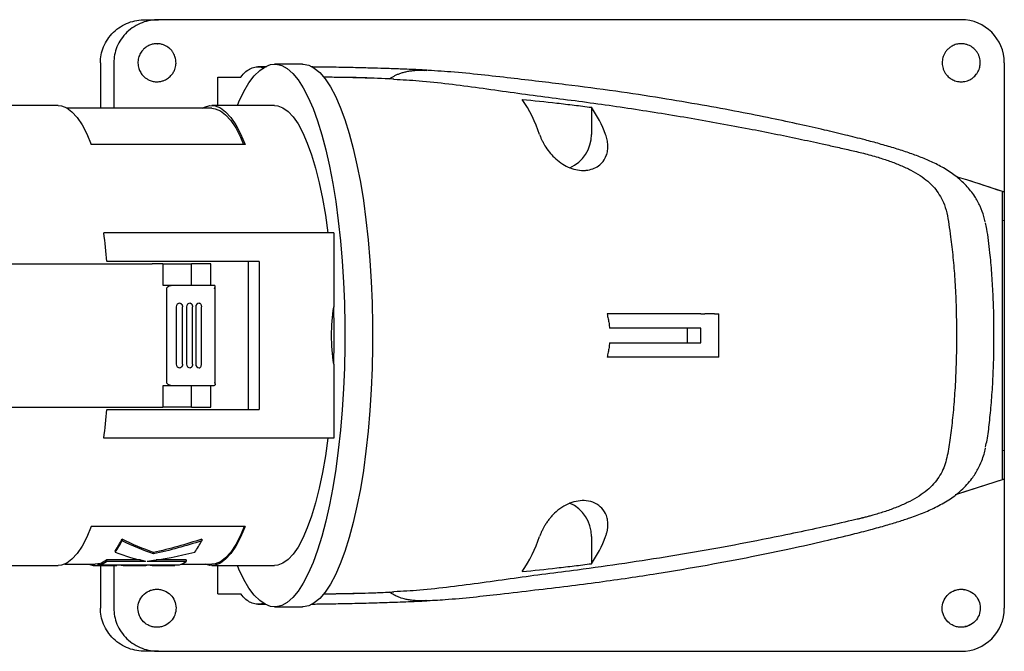
# Model space of a CAD drawing. Units: millimetres. Extents: x 18 to 417, y -17 to 321.
# Drawn here: x 155 to 292, y -17 to 71 of the extents above; entities that cross this region are included whole.
import ezdxf

# ---------------------------------------------------------------- set-up
doc = ezdxf.new("R2010")
doc.units = ezdxf.units.MM
doc.linetypes.add('SLD-Сплошная', pattern=[0])

msp = doc.modelspace()

# ---------------------------------------------------------------- linework, layer by layer
at = {"color": 7, "linetype": 'SLD-Сплошная', "lineweight": 25}
for p, q in [((172.74, 71.16), (174.62, 71.16)), ((286.41, 71.16), (174.62, 71.16)), ((174.43, 67.81), (174.46, 67.8)), ((166.53, 65.16), (166.53, 58.81)), ((168.41, 65.16), (168.41, 58.81)), ((189.69, 64.61), (188.45, 64.61)), ((194.66, 64.96), (190.79, 64.96)), ((292.41, 65.16), (292.41, 47.16)), ((182.88, 63.16), (186.08, 63.16)), ((182.88, 59.21), (182.88, 63.16)), ((211.01, 64.13), (211.73, 64.09)), ((211.01, 64.13), (211.97, 64.09)), ((160.65, 59.21), (146.26, 59.21)), ((190.79, 59.21), (182.05, 59.21)), ((182.05, 58.81), (161.95, 58.81)), ((234.91, 58.95), (234.91, 55.16)), ((186.67, 53.78), (165.26, 53.78)), ((287.13, 48.88), (292.41, 47.16)), ((292.41, 47.16), (292.41, 43.17)), ((292.41, 43.17), (292.12, 43.15)), ((292.41, 43.17), (292.41, 11.15)), ((171.17, 41.46), (167.02, 41.46)), ((179.26, 41.46), (171.17, 41.46)), ((199.02, 41.46), (179.26, 41.46)), ((199.02, 41.46), (199.02, 31.13)), ((149.12, 37.16), (173.72, 37.16)), ((171.17, 37.46), (167.45, 37.46)), ((179.26, 37.46), (171.17, 37.46)), ((175.24, 37.16), (173.72, 37.16)), ((175.24, 37.16), (175.24, 34.16)), ((175.24, 37.16), (179.21, 37.16)), ((179.21, 34.16), (179.21, 37.16)), ((181.91, 37.16), (179.21, 37.16)), ((188.64, 37.46), (179.26, 37.46)), ((181.91, 34.16), (181.91, 37.16)), ((187.13, 37.46), (187.13, 16.86)), ((188.64, 37.46), (188.64, 16.86)), ((175.24, 34.16), (176.55, 34.16)), ((175.77, 20.66), (175.77, 33.66)), ((176.55, 34.16), (181.67, 34.16)), ((181.67, 34.16), (182.35, 34.16)), ((182.52, 20.36), (182.52, 33.96)), ((177.09, 31.16), (177.09, 23.16)), ((177.96, 23.16), (177.96, 31.16)), ((178.52, 31.16), (178.52, 23.16)), ((179.36, 23.16), (179.36, 31.16)), ((179.8, 31.16), (179.8, 23.16)), ((180.6, 23.16), (180.6, 31.16)), ((250.15, 30.16), (237.09, 30.16)), ((250.15, 30.16), (250.68, 30.16)), ((252.05, 30.16), (250.68, 30.16)), ((252.05, 30.16), (252.64, 30.16)), ((252.64, 24.16), (252.64, 30.16)), ((250.15, 28.16), (237.44, 28.16)), ((250.15, 26.16), (250.15, 28.16)), ((237.44, 26.16), (250.15, 26.16)), ((250.15, 24.16), (237.09, 24.16)), ((250.68, 24.16), (250.15, 24.16)), ((252.05, 24.16), (250.68, 24.16)), ((252.64, 24.16), (252.05, 24.16)), ((199.02, 23.19), (199.02, 12.86)), ((175.24, 20.16), (175.24, 17.16)), ((176.55, 20.16), (175.24, 20.16)), ((181.67, 20.16), (176.55, 20.16)), ((179.21, 17.16), (179.21, 20.16)), ((182.35, 20.16), (181.67, 20.16)), ((181.91, 17.16), (181.91, 20.16)), ((149.12, 17.16), (173.72, 17.16)), ((167.45, 16.86), (171.17, 16.86)), ((171.17, 16.86), (179.26, 16.86)), ((173.72, 17.16), (175.24, 17.16)), ((179.21, 17.16), (175.24, 17.16)), ((179.21, 17.16), (181.91, 17.16)), ((179.26, 16.86), (188.64, 16.86)), ((171.17, 12.86), (167.02, 12.86)), ((179.26, 12.86), (171.17, 12.86)), ((199.02, 12.86), (179.26, 12.86)), ((292.12, 11.17), (292.41, 11.15)), ((292.41, 11.15), (292.41, 7.16)), ((285.63, 4.99), (292.14, 7.1)), ((292.41, 7.16), (285.87, 5.05)), ((292.41, 7.16), (292.41, -10.84)), ((186.67, 0.54), (165.26, 0.54)), ((169.55, -1.21), (169.55, -1.44)), ((180.64, -1.21), (180.64, -1.44)), ((234.91, -0.84), (234.91, -4.63)), ((172.1, -4.1), (167.38, -4.1)), ((167.38, -4.1), (167.38, -4.31)), ((168.58, -2.83), (168.58, -3.04)), ((173.94, -3.07), (173.94, -3.28)), ((178.47, -4.1), (174.29, -4.1)), ((178.47, -4.1), (178.47, -4.31)), ((146.26, -4.89), (160.65, -4.89)), ((161.57, -4.69), (165.8, -4.69)), ((165.8, -4.89), (168.83, -4.89)), ((166.44, -4.66), (166.17, -4.66)), ((166.17, -4.66), (166.17, -4.86)), ((169.2, -4.86), (166.17, -4.86)), ((166.44, -4.59), (166.44, -4.79)), ((166.44, -4.79), (177.53, -4.79)), ((166.53, -4.89), (166.53, -10.84)), ((172.78, -4.31), (167.38, -4.31)), ((168.41, -4.89), (168.41, -10.84)), ((169.2, -4.79), (169.2, -4.86)), ((169.83, -4.89), (172.86, -4.89)), ((170.2, -4.79), (170.2, -4.86)), ((173.23, -4.86), (170.2, -4.86)), ((178.47, -4.31), (173.06, -4.31)), ((173.23, -4.79), (173.23, -4.86)), ((173.87, -4.89), (176.89, -4.89)), ((174.24, -4.79), (174.24, -4.86)), ((177.26, -4.86), (174.24, -4.86)), ((177.26, -4.79), (177.26, -4.86)), ((177.82, -4.69), (182.05, -4.69)), ((182.05, -4.89), (190.79, -4.89)), ((182.88, -8.84), (182.88, -4.89)), ((286.43, -8.19), (286.85, -8.26)), ((182.88, -8.84), (186.08, -8.84)), ((190.79, -10.64), (194.66, -10.64)), ((211.75, -9.76), (211.01, -9.81)), ((212, -9.77), (211.01, -9.81)), ((174.62, -16.84), (172.74, -16.84)), ((174.62, -16.84), (286.41, -16.84))]:
    msp.add_line(p, q, dxfattribs=at)
at = {"color": 7, "linetype": 'SLD-Сплошная', "lineweight": 25, "flags": 128}
for points in [[(185.61, 59.21), (185.83, 59.73), (186.51, 61.15), (187.22, 62.35), (187.96, 63.34), (188.71, 64.09), (189.47, 64.61), (190.24, 64.9), (191.02, 64.95), (191.79, 64.76), (192.56, 64.34), (193.32, 63.68), (194.06, 62.79), (194.78, 61.67), (195.48, 60.34), (196.14, 58.8), (196.78, 57.07), (197.37, 55.14), (197.92, 53.03), (198.43, 50.77), (198.89, 48.35), (199.3, 45.81), (199.66, 43.14), (199.96, 40.37), (200.2, 37.53), (200.38, 34.61), (200.51, 31.65), (200.57, 28.66), (200.57, 25.66), (200.51, 22.67), (200.38, 19.71), (200.2, 16.8), (199.96, 13.95), (199.66, 11.18), (199.3, 8.52), (198.89, 5.97), (198.43, 3.55), (197.92, 1.29), (197.37, -0.82), (196.78, -2.74), (196.14, -4.48), (195.48, -6.02), (194.78, -7.35), (194.06, -8.47), (193.32, -9.36), (192.56, -10.02), (191.79, -10.44), (191.02, -10.63), (190.24, -10.58), (189.47, -10.29), (188.71, -9.77), (187.96, -9.02), (187.22, -8.03), (186.51, -6.83), (185.83, -5.41), (185.61, -4.89)], [(194.66, 64.96), (194.76, 64.96), (195.54, 64.81), (196.31, 64.41), (197.08, 63.78), (197.83, 62.92), (198.56, 61.82), (199.26, 60.51), (199.94, 58.98), (200.58, 57.24), (201.18, 55.32), (201.75, 53.21), (202.26, 50.94), (202.73, 48.51), (203.15, 45.95), (203.51, 43.27), (203.81, 40.48), (204.06, 37.61), (204.24, 34.67), (204.37, 31.69), (204.43, 28.67), (204.43, 25.65), (204.37, 22.63), (204.24, 19.65), (204.06, 16.71), (203.81, 13.84), (203.51, 11.06), (203.15, 8.37), (202.73, 5.81), (202.26, 3.39), (201.75, 1.11), (201.18, -0.99), (200.58, -2.92), (199.94, -4.65), (199.26, -6.18), (198.56, -7.5), (197.83, -8.6), (197.08, -9.46), (196.31, -10.09), (195.54, -10.49), (194.76, -10.64), (194.66, -10.64)], [(160.65, 59.21), (161.11, 59.16), (161.84, 58.88), (162.57, 58.34), (163.28, 57.55), (163.97, 56.53), (164.63, 55.27), (165.26, 53.78)], [(180.74, 58.81), (181.03, 58.97), (181.77, 59.19), (182.51, 59.16), (183.24, 58.88), (183.97, 58.34), (184.68, 57.55), (185.37, 56.53), (186.03, 55.27), (186.67, 53.78)], [(190.79, 59.21), (191.22, 59.17), (191.95, 58.9), (192.66, 58.38), (193.37, 57.63), (194.05, 56.63), (194.71, 55.41), (195.34, 53.97), (195.93, 52.32), (196.48, 50.48), (196.99, 48.45), (197.45, 46.26), (197.86, 43.93), (198.22, 41.46)], [(182.05, 58.81), (182.51, 58.76), (183.25, 58.47), (183.97, 57.92), (184.68, 57.13), (185.37, 56.08), (186.04, 54.81), (186.48, 53.78)], [(180.3, 31.66), (180.36, 31.65), (180.41, 31.63), (180.47, 31.58), (180.51, 31.52), (180.55, 31.44), (180.58, 31.35), (180.59, 31.26), (180.6, 31.16)], [(180.3, 22.66), (180.36, 22.67), (180.41, 22.7), (180.47, 22.74), (180.51, 22.8), (180.55, 22.88), (180.58, 22.97), (180.59, 23.06), (180.6, 23.16)], [(198.22, 12.86), (197.86, 10.39), (197.45, 8.06), (196.99, 5.87), (196.48, 3.84), (195.93, 2), (195.34, 0.35), (194.71, -1.09), (194.05, -2.31), (193.37, -3.3), (192.66, -4.06), (191.95, -4.58), (191.22, -4.85), (190.79, -4.89)], [(165.26, 0.54), (164.63, -0.95), (163.97, -2.21), (163.28, -3.23), (162.57, -4.02), (161.84, -4.55), (161.11, -4.84), (160.65, -4.89)], [(186.67, 0.54), (186.03, -0.95), (185.37, -2.21), (184.68, -3.23), (183.97, -4.02), (183.24, -4.55), (182.51, -4.84), (181.77, -4.87), (181.12, -4.69)], [(186.57, 0.54), (186.03, -0.72), (185.37, -1.98), (184.68, -3.02), (183.97, -3.81), (183.24, -4.35), (182.51, -4.64), (182.05, -4.69)], [(166.17, -4.66), (165.81, -4.69), (165.8, -4.69)], [(169.2, -4.86), (168.84, -4.89), (168.83, -4.89)], [(173.23, -4.86), (172.99, -4.89), (172.86, -4.89)], [(177.26, -4.86), (176.9, -4.89), (176.89, -4.89)]]:
    msp.add_lwpolyline(points, dxfattribs=at)
at = {"color": 7, "linetype": 'SLD-Сплошная', "lineweight": 25}
for centre, radius, start, end in [((286.41, 65.16), 6, 0, 90), ((194.66, -242.93), 306.09, 87.7237, 89.4393), ((210.43, 49.62), 18.12, 17.8165, 35.1658), ((221.45, 49.56), 16.41, 19.9601, 34.9167), ((229.92, 55.11), 4.99, 293.4175, 0.5888), ((68.86, 28.85), 98.96, 4.9911, 7.3205), ((177.59, 31.16), 0.5, 90, 179.9931), ((179.02, 31.16), 0.5, 90, 179.9563), ((180.3, 31.16), 0.5, 90, 180), ((75.78, 27.16), 123.31, 358.1536, 1.8464), ((122.34, 27.16), 125.94, 359.545, 0.455), ((177.59, 23.16), 0.5, 179.9915, 270.2746), ((179.02, 23.16), 0.5, 179.9546, 270.211), ((180.3, 23.16), 0.5, 180, 270), ((68.86, 25.47), 98.96, 352.6795, 355.0089), ((229.92, -0.79), 4.99, 359.407, 66.9633), ((158.7, 4.19), 12.12, 324.5836, 333.5083), ((210.43, 4.71), 18.12, 324.8342, 342.1835), ((221.45, 4.76), 16.41, 325.0833, 340.0399), ((158.79, 3.97), 12.04, 324.3897, 333.3248), ((169.88, 3.97), 12.04, 324.3897, 333.3248), ((165.53, -1.72), 3.01, 287.5827, 307.8162), ((165.8, -2.63), 2.26, 245.804, 279.4122), ((165.53, -1.92), 3.02, 287.4712, 307.6266), ((169.83, -2.7), 2.19, 253.0499, 279.7489), ((170.39, -1.11), 4, 306.7914, 307.3515), ((170.67, -1.11), 4, 306.7914, 307.3515), ((173.87, -2.68), 2.21, 253.134, 279.6648), ((176.63, -1.92), 3.02, 287.4712, 307.6266), ((194.66, 297.25), 306.09, 270.5607, 272.2761), ((286.41, -10.84), 6, 270, 0)]:
    msp.add_arc(centre, radius, start, end, dxfattribs=at)
for points, knots in [([(166.53, 65.16), (166.53, 65.51), (166.56, 65.88), (166.71, 66.62), (166.82, 67), (167.12, 67.74), (167.31, 68.1), (167.78, 68.79), (168.05, 69.11), (168.65, 69.7), (168.99, 69.96), (169.7, 70.41), (170.07, 70.59), (170.84, 70.89), (171.23, 70.99), (172, 71.13), (172.38, 71.16), (172.74, 71.16)], [0, 0, 0, 0, 0.125, 0.125, 0.25, 0.25, 0.375, 0.375, 0.5, 0.5, 0.625, 0.625, 0.75, 0.75, 0.875, 0.875, 1, 1, 1, 1]), ([(174.62, 71.16), (174.25, 71.16), (173.87, 71.13), (173.1, 70.99), (172.71, 70.89), (171.95, 70.59), (171.58, 70.41), (170.86, 69.96), (170.53, 69.7), (169.92, 69.11), (169.65, 68.79), (169.19, 68.1), (168.99, 67.74), (168.69, 67), (168.58, 66.62), (168.44, 65.88), (168.41, 65.51), (168.41, 65.16)], [0, 0, 0, 0, 0.125, 0.125, 0.25, 0.25, 0.375, 0.375, 0.5, 0.5, 0.625, 0.625, 0.75, 0.75, 0.875, 0.875, 1, 1, 1, 1]), ([(173.52, 67.66), (173.68, 67.71), (174, 67.8), (174.49, 67.82), (174.97, 67.77), (175.53, 67.59), (176.04, 67.28), (176.44, 66.89), (176.68, 66.54), (176.89, 66.12), (177.05, 65.59), (177.08, 64.92), (176.94, 64.29), (176.68, 63.76), (176.34, 63.32), (175.88, 62.93), (175.34, 62.66), (174.82, 62.53), (174.29, 62.5), (173.74, 62.57), (173.25, 62.76), (172.84, 63.01), (172.47, 63.33), (172.12, 63.77), (171.84, 64.39), (171.72, 65.11), (171.81, 65.84), (172.04, 66.39), (172.3, 66.78), (172.59, 67.1), (172.99, 67.43), (173.34, 67.59), (173.52, 67.66)], [0, 0, 0, 0, 0.029862, 0.05957, 0.088346, 0.116839, 0.163887, 0.194679, 0.217465, 0.240271, 0.278418, 0.31627, 0.361652, 0.392246, 0.422675, 0.461431, 0.500015, 0.529693, 0.559405, 0.594263, 0.629024, 0.654258, 0.67931, 0.717434, 0.755648, 0.80103, 0.846493, 0.887811, 0.907381, 0.930275, 0.965268, 1, 1, 1, 1]), ([(285.52, 62.66), (285.33, 62.73), (284.96, 62.91), (284.54, 63.26), (284.24, 63.62), (284.03, 63.97), (283.87, 64.35), (283.77, 64.81), (283.74, 65.38), (283.86, 65.95), (284.06, 66.42), (284.3, 66.78), (284.61, 67.13), (285.04, 67.45), (285.58, 67.71), (286.16, 67.82), (286.71, 67.81), (287.17, 67.71), (287.57, 67.56), (287.98, 67.32), (288.33, 67), (288.62, 66.64), (288.81, 66.29), (288.96, 65.92), (289.06, 65.45), (289.07, 64.88), (288.94, 64.32), (288.74, 63.87), (288.47, 63.47), (288.06, 63.05), (287.56, 62.75), (287.1, 62.59), (286.69, 62.51), (286.16, 62.5), (285.75, 62.58), (285.52, 62.66)], [0, 0, 0, 0, 0.036642, 0.07349, 0.097764, 0.122121, 0.146867, 0.171004, 0.206489, 0.249735, 0.274044, 0.298652, 0.327968, 0.357257, 0.395679, 0.434052, 0.463899, 0.493784, 0.517694, 0.541517, 0.579288, 0.602324, 0.625541, 0.649759, 0.673916, 0.712177, 0.752686, 0.776003, 0.800148, 0.839971, 0.881207, 0.903654, 0.926269, 0.95654, 1, 1, 1, 1]), ([(186.08, 63.16), (186.31, 63.44), (186.77, 64.01), (187.5, 64.4), (188.17, 64.61), (188.78, 64.63), (189.14, 64.48), (189.31, 64.41)], [0, 0, 0, 0, 0.2215666, 0.4437483, 0.6679956, 0.8427491, 1, 1, 1, 1]), ([(211.98, 64.12), (211.69, 64.14), (210.52, 64.2), (208.7, 64.27), (206.54, 64.35), (204.47, 64.41), (202.21, 64.47), (199.57, 64.52), (197.39, 64.56), (196.17, 64.57), (195.88, 64.57)], [0, 0, 0, 0, 0.046185, 0.190673, 0.309167, 0.419642, 0.560808, 0.733109, 0.935735, 1, 1, 1, 1]), ([(207.41, 62.88), (207.18, 62.89), (204.23, 63.05), (200.97, 63.13), (197.94, 63.13), (197.63, 63.13)], [0, 0, 0, 0, 0.0721067, 0.9039507, 1, 1, 1, 1]), ([(206.81, 62.92), (206.87, 62.96), (206.98, 63.04), (207.15, 63.15), (207.33, 63.26), (207.52, 63.37), (207.72, 63.46), (207.99, 63.58), (208.36, 63.72), (208.84, 63.86), (209.36, 63.98), (209.9, 64.06), (210.45, 64.12), (210.82, 64.13), (211.01, 64.13)], [0, 0, 0, 0, 0.045628, 0.092017, 0.139254, 0.187427, 0.236614, 0.286892, 0.391584, 0.501022, 0.624056, 0.751491, 0.874297, 1, 1, 1, 1]), ([(289.73, 43.01), (289.69, 43.25), (289.54, 43.98), (289.07, 45.16), (288.26, 46.67), (287.12, 48.11), (285.64, 49.42), (284.01, 50.5), (282.32, 51.36), (280.62, 52.07), (278.86, 52.71), (276.98, 53.3), (275, 53.88), (272.72, 54.49), (270.22, 55.11), (267.2, 55.83), (263.77, 56.61), (259.81, 57.45), (255.28, 58.36), (250.16, 59.3), (244.45, 60.27), (238.11, 61.23), (232.42, 61.98), (227.56, 62.56), (223.62, 63.03), (219.51, 63.49), (215.49, 63.9), (212.93, 64.04), (211.73, 64.11)], [0, 0, 0, 0, 0.010695, 0.033021, 0.054238, 0.080496, 0.107342, 0.132888, 0.156462, 0.178061, 0.199522, 0.221836, 0.245188, 0.269352, 0.303519, 0.340055, 0.382325, 0.431114, 0.486416, 0.548252, 0.616691, 0.691844, 0.773886, 0.817334, 0.862209, 0.909087, 0.957657, 1, 1, 1, 1]), ([(207.41, 62.87), (208.57, 62.81), (211.05, 62.68), (215.03, 62.23), (219.29, 61.68), (223.59, 61.07), (227.89, 60.48), (233.52, 59.78), (240.52, 58.79), (248.78, 57.46), (255.38, 56.26), (260.35, 55.28), (263.75, 54.58), (266.59, 53.97), (268.95, 53.44), (270.88, 53), (272.79, 52.56), (274.68, 52.05), (276.43, 51.47), (277.98, 50.88), (279.42, 50.2), (280.69, 49.46), (281.79, 48.64), (282.68, 47.75), (283.4, 46.77), (284, 45.62), (284.43, 44.24), (284.68, 42.65), (284.99, 40.61), (285.27, 38.09), (285.52, 35.03), (285.68, 31.83), (285.76, 28.51), (285.75, 25.19), (285.66, 21.89), (285.48, 18.71), (285.22, 15.67), (284.87, 12.88), (284.57, 10.79), (284.19, 9.28), (283.75, 8.19), (283.16, 7.19), (282.38, 6.24), (281.42, 5.38), (280.26, 4.59), (278.92, 3.87), (277.44, 3.22), (275.87, 2.65), (274.6, 2.26), (273.7, 2.01), (273.17, 1.87), (272.8, 1.77), (272.54, 1.71), (272.29, 1.65), (271.82, 1.54), (270.11, 1.14), (267.16, 0.47), (263.02, -0.42), (258.12, -1.41), (252.43, -2.49), (246.04, -3.59), (239.52, -4.61), (233.71, -5.43), (228.59, -6.07), (224.14, -6.67), (219.69, -7.3), (215.28, -7.88), (211.16, -8.35), (208.6, -8.49), (207.41, -8.55)], [0, 0, 0, 0, 0.017694, 0.038055, 0.058574, 0.079144, 0.099592, 0.120121, 0.161406, 0.202666, 0.243302, 0.261206, 0.278604, 0.295496, 0.305237, 0.315455, 0.325576, 0.335725, 0.343654, 0.351545, 0.359503, 0.367416, 0.375158, 0.38327, 0.390966, 0.39913, 0.409623, 0.420246, 0.430695, 0.446636, 0.462171, 0.47785, 0.493617, 0.509507, 0.524751, 0.540748, 0.556496, 0.572297, 0.588002, 0.596177, 0.603792, 0.611919, 0.619612, 0.627547, 0.635397, 0.643326, 0.651215, 0.659133, 0.667058, 0.669866, 0.672684, 0.675229, 0.675591, 0.676781, 0.679038, 0.683053, 0.703653, 0.725061, 0.747281, 0.778786, 0.811507, 0.843308, 0.875734, 0.897087, 0.918232, 0.939522, 0.960737, 0.981771, 1, 1, 1, 1]), ([(225.25, 60.05), (226.87, 59.9), (228.49, 59.73), (230.51, 59.5), (230.91, 59.45), (231.71, 59.35), (232.91, 59.21), (234.11, 59.06), (234.91, 58.95)], [0, 0, 0, 0, 0.5, 0.5, 0.625, 0.625, 0.75, 1, 1, 1, 1]), ([(227.69, 55.16), (227.71, 55.09), (227.76, 54.96), (227.84, 54.76), (227.93, 54.56), (228.02, 54.36), (228.12, 54.17), (228.22, 53.97), (228.32, 53.78), (228.57, 53.37), (228.99, 52.76), (229.73, 51.93), (230.62, 51.2), (231.64, 50.61), (232.72, 50.24), (233.5, 50.15), (233.97, 50.16), (234.43, 50.2), (235.14, 50.36), (235.95, 50.79), (236.59, 51.43), (237, 52.17), (237.19, 52.95), (237.22, 53.56), (237.17, 54.06), (237.11, 54.42), (237.01, 54.79), (236.92, 55.04), (236.88, 55.16)], [0, 0, 0, 0, 0.01677, 0.033177, 0.049223, 0.064912, 0.080247, 0.095231, 0.109867, 0.124161, 0.189692, 0.24913, 0.311312, 0.368833, 0.423663, 0.478062, 0.488864, 0.499729, 0.554795, 0.614008, 0.678775, 0.750177, 0.809983, 0.875095, 0.904317, 0.934868, 0.966759, 1, 1, 1, 1]), ([(292.14, 47.2), (290.43, 47.79), (288.3, 48.52), (286.14, 49.16), (285.71, 49.29)], [0, 0, 0, 0, 0.800811, 1, 1, 1, 1]), ([(292.12, 47.14), (292.12, 47.15), (292.12, 47.19), (292.12, 46.48), (292.12, 45.51), (292.12, 44.25), (292.12, 42.62), (292.12, 40.66), (292.12, 38.51), (292.12, 35.47), (292.12, 32.1), (292.12, 29.31), (292.12, 27.2), (292.12, 25.07), (292.12, 22.28), (292.12, 18.91), (292.12, 15.86), (292.12, 13.7), (292.12, 11.73), (292.12, 9.68), (292.12, 8.01), (292.12, 7.14), (292.12, 7.17), (292.12, 7.19)], [0, 0, 0, 0, 0.037899, 0.103843, 0.136801, 0.169679, 0.235777, 0.268729, 0.301568, 0.367606, 0.433577, 0.466533, 0.499471, 0.532562, 0.565688, 0.631616, 0.697537, 0.730586, 0.763766, 0.829623, 0.895645, 0.961735, 1, 1, 1, 1]), ([(289.78, 11.62), (289.86, 11.94), (290.11, 12.97), (290.34, 15.03), (290.62, 17.77), (290.82, 20.71), (290.94, 23.74), (290.98, 26.81), (290.96, 29.89), (290.85, 32.94), (290.67, 35.92), (290.45, 38.41), (290.2, 40.42), (290.02, 41.8), (289.84, 42.57), (289.78, 42.85)], [0, 0, 0, 0, 0.039885, 0.129755, 0.220923, 0.31092, 0.399708, 0.487252, 0.574634, 0.66345, 0.753663, 0.845236, 0.904476, 0.964829, 1, 1, 1, 1]), ([(175.77, 33.66), (175.78, 33.68), (175.78, 33.71), (175.79, 33.76), (175.81, 33.8), (175.83, 33.85), (175.88, 33.91), (175.96, 33.98), (176.08, 34.05), (176.22, 34.11), (176.38, 34.15), (176.49, 34.16), (176.55, 34.16)], [0, 0, 0, 0, 0.047753, 0.095643, 0.14479, 0.196236, 0.250888, 0.369854, 0.500935, 0.665556, 0.830419, 1, 1, 1, 1]), ([(182.42, 33.66), (182.48, 33.75), (182.51, 33.85), (182.53, 34.01), (182.5, 34.08), (182.46, 34.12)], [0, 0, 0, 0, 0.5, 0.5, 1, 1, 1, 1]), ([(177.59, 31.66), (177.61, 31.66), (177.64, 31.66), (177.69, 31.64), (177.74, 31.62), (177.8, 31.58), (177.86, 31.52), (177.9, 31.44), (177.94, 31.35), (177.96, 31.26), (177.96, 31.19), (177.96, 31.16)], [0, 0, 0, 0, 0.082606, 0.165128, 0.248999, 0.374884, 0.499599, 0.624307, 0.749752, 0.874985, 1, 1, 1, 1]), ([(179.02, 31.66), (179.04, 31.66), (179.07, 31.66), (179.11, 31.64), (179.16, 31.62), (179.21, 31.58), (179.26, 31.52), (179.3, 31.44), (179.33, 31.35), (179.35, 31.26), (179.36, 31.19), (179.36, 31.16)], [0, 0, 0, 0, 0.082606, 0.165128, 0.248999, 0.374884, 0.499599, 0.624307, 0.749752, 0.874985, 1, 1, 1, 1]), ([(199.02, 23.19), (198.83, 24.5), (198.73, 25.83), (198.73, 28.49), (198.83, 29.82), (199.02, 31.13)], [0, 0, 0, 0, 0.5, 0.5, 1, 1, 1, 1]), ([(237.09, 30.16), (237.12, 30.05), (237.17, 29.83), (237.25, 29.5), (237.31, 29.17), (237.36, 28.84), (237.4, 28.5), (237.43, 28.27), (237.44, 28.16)], [0, 0, 0, 0, 0.166464, 0.332823, 0.499215, 0.665783, 0.832665, 1, 1, 1, 1]), ([(237.44, 26.16), (237.43, 26.05), (237.4, 25.82), (237.36, 25.49), (237.31, 25.15), (237.25, 24.82), (237.17, 24.49), (237.12, 24.27), (237.09, 24.16)], [0, 0, 0, 0, 0.167335, 0.334217, 0.500785, 0.667177, 0.833536, 1, 1, 1, 1]), ([(177.96, 23.16), (177.96, 23.14), (177.96, 23.1), (177.95, 23.03), (177.93, 22.96), (177.9, 22.88), (177.84, 22.78), (177.74, 22.69), (177.64, 22.66), (177.59, 22.66), (177.59, 22.66)], [0, 0, 0, 0, 0.08369, 0.167048, 0.251534, 0.377045, 0.501393, 0.750496, 0.999564, 1, 1, 1, 1]), ([(179.36, 23.16), (179.36, 23.14), (179.36, 23.1), (179.35, 23.03), (179.33, 22.96), (179.3, 22.88), (179.25, 22.78), (179.16, 22.69), (179.07, 22.66), (179.02, 22.66), (179.02, 22.66)], [0, 0, 0, 0, 0.08369, 0.167048, 0.251534, 0.377045, 0.501393, 0.750496, 0.999564, 1, 1, 1, 1]), ([(176.55, 20.16), (176.52, 20.16), (176.47, 20.16), (176.39, 20.17), (176.29, 20.19), (176.18, 20.22), (176.03, 20.29), (175.91, 20.38), (175.83, 20.48), (175.8, 20.54), (175.78, 20.6), (175.78, 20.64), (175.77, 20.66)], [0, 0, 0, 0, 0.082593, 0.16549, 0.249203, 0.376264, 0.499227, 0.748605, 0.813034, 0.87457, 0.938556, 1, 1, 1, 1]), ([(182.42, 20.66), (182.48, 20.57), (182.51, 20.47), (182.53, 20.31), (182.5, 20.24), (182.46, 20.21)], [0, 0, 0, 0, 0.5, 0.5, 1, 1, 1, 1]), ([(211.75, -9.78), (212.67, -9.74), (214.86, -9.62), (218.37, -9.29), (222.54, -8.83), (226.99, -8.3), (231.56, -7.76), (235.91, -7.2), (240.04, -6.62), (245.06, -5.84), (250.79, -4.88), (257.01, -3.7), (262.46, -2.58), (267.15, -1.52), (270.81, -0.65), (273.64, 0.07), (275.83, 0.68), (277.67, 1.23), (279.44, 1.81), (281.25, 2.49), (283.15, 3.35), (284.89, 4.36), (286.55, 5.64), (287.82, 7.04), (288.72, 8.46), (289.25, 9.61), (289.6, 10.59), (289.72, 11.17), (289.78, 11.45)], [0, 0, 0, 0, 0.032968, 0.0775544, 0.1205518, 0.1757188, 0.2289833, 0.2800872, 0.3287337, 0.3749759, 0.4589573, 0.5340372, 0.600957, 0.6589395, 0.7079554, 0.7386542, 0.7642581, 0.7849213, 0.8036697, 0.8283311, 0.8526091, 0.8798206, 0.9048377, 0.9346059, 0.9558044, 0.9734215, 0.9872244, 1, 1, 1, 1]), ([(236.88, -0.84), (236.91, -0.77), (236.96, -0.63), (237.02, -0.41), (237.08, -0.2), (237.13, 0), (237.16, 0.21), (237.19, 0.41), (237.22, 0.8), (237.2, 1.36), (236.98, 2.22), (236.46, 3.11), (235.49, 3.85), (234.31, 4.19), (233.07, 4.15), (231.87, 3.82), (230.73, 3.2), (229.93, 2.56), (229.39, 2.01), (229.05, 1.6), (228.73, 1.18), (228.45, 0.76), (228.22, 0.36), (228.02, -0.04), (227.84, -0.44), (227.74, -0.7), (227.69, -0.84)], [0, 0, 0, 0, 0.019023, 0.03761, 0.055763, 0.073484, 0.090774, 0.107636, 0.124072, 0.188958, 0.248584, 0.342195, 0.4246, 0.49871, 0.558924, 0.618759, 0.68126, 0.749113, 0.778179, 0.808682, 0.840715, 0.874355, 0.903604, 0.934276, 0.966399, 1, 1, 1, 1]), ([(225.25, -5.73), (226.87, -5.58), (228.49, -5.41), (230.51, -5.17), (230.91, -5.13), (231.71, -5.03), (232.91, -4.89), (234.11, -4.74), (234.91, -4.63)], [0, 0, 0, 0, 0.5, 0.5, 0.625, 0.625, 0.75, 1, 1, 1, 1]), ([(173.52, -8.34), (173.2, -8.46), (172.9, -8.64), (172.39, -9.09), (172.18, -9.37), (171.88, -9.97), (171.79, -10.3), (171.74, -10.97), (171.78, -11.31), (171.98, -11.96), (172.14, -12.26), (172.58, -12.78), (172.84, -13.01), (173.3, -13.25), (173.46, -13.32), (173.8, -13.42), (173.98, -13.46), (174.37, -13.5), (174.57, -13.49), (174.95, -13.44), (175.13, -13.4), (175.62, -13.22), (175.92, -13.04), (176.43, -12.59), (176.64, -12.31), (176.93, -11.71), (177.02, -11.38), (177.08, -10.7), (177.04, -10.36), (176.83, -9.72), (176.67, -9.42), (176.24, -8.89), (175.97, -8.67), (175.52, -8.43), (175.36, -8.36), (175.02, -8.25), (174.83, -8.22), (174.45, -8.18), (174.25, -8.19), (173.87, -8.24), (173.69, -8.28), (173.52, -8.34)], [0, 0, 0, 0, 0.0625, 0.0625, 0.125, 0.125, 0.1875, 0.1875, 0.25, 0.25, 0.3125, 0.3125, 0.375, 0.375, 0.40625, 0.40625, 0.4375, 0.4375, 0.46875, 0.46875, 0.5, 0.5, 0.5625, 0.5625, 0.625, 0.625, 0.6875, 0.6875, 0.75, 0.75, 0.8125, 0.8125, 0.875, 0.875, 0.90625, 0.90625, 0.9375, 0.9375, 0.96875, 0.96875, 1, 1, 1, 1]), ([(287.29, -13.34), (287.62, -13.22), (287.92, -13.04), (288.43, -12.59), (288.64, -12.31), (288.93, -11.71), (289.02, -11.38), (289.08, -10.7), (289.04, -10.36), (288.83, -9.72), (288.67, -9.42), (288.24, -8.89), (287.97, -8.67), (287.52, -8.43), (287.36, -8.36), (287.02, -8.25), (286.83, -8.22), (286.45, -8.18), (286.25, -8.19), (285.87, -8.24), (285.69, -8.28), (285.2, -8.46), (284.9, -8.64), (284.39, -9.09), (284.18, -9.37), (283.88, -9.97), (283.79, -10.3), (283.74, -10.97), (283.78, -11.31), (283.98, -11.96), (284.14, -12.26), (284.58, -12.78), (284.84, -13.01), (285.3, -13.25), (285.46, -13.32), (285.8, -13.42), (285.98, -13.46), (286.37, -13.5), (286.57, -13.49), (286.95, -13.44), (287.13, -13.4), (287.29, -13.34)], [0, 0, 0, 0, 0.0625, 0.0625, 0.125, 0.125, 0.1875, 0.1875, 0.25, 0.25, 0.3125, 0.3125, 0.375, 0.375, 0.40625, 0.40625, 0.4375, 0.4375, 0.46875, 0.46875, 0.5, 0.5, 0.5625, 0.5625, 0.625, 0.625, 0.6875, 0.6875, 0.75, 0.75, 0.8125, 0.8125, 0.875, 0.875, 0.90625, 0.90625, 0.9375, 0.9375, 0.96875, 0.96875, 1, 1, 1, 1]), ([(189.26, -10.11), (189.17, -10.15), (188.95, -10.25), (188.61, -10.3), (188.11, -10.28), (187.5, -10.08), (186.77, -9.69), (186.31, -9.12), (186.08, -8.84)], [0, 0, 0, 0, 0.088101, 0.201147, 0.320803, 0.549368, 0.775827, 1, 1, 1, 1]), ([(197.6, -8.81), (197.84, -8.81), (200.78, -8.82), (204.05, -8.73), (207.08, -8.57), (207.41, -8.55)], [0, 0, 0, 0, 0.071217, 0.899004, 1, 1, 1, 1]), ([(211.01, -9.81), (210.9, -9.81), (210.68, -9.8), (210.35, -9.78), (210.03, -9.75), (209.72, -9.71), (209.41, -9.66), (209.11, -9.6), (208.79, -9.52), (208.44, -9.42), (208.07, -9.29), (207.72, -9.15), (207.4, -8.98), (207.09, -8.8), (206.9, -8.67), (206.81, -8.6)], [0, 0, 0, 0, 0.075039, 0.148723, 0.221125, 0.292322, 0.362392, 0.431422, 0.499497, 0.590546, 0.678116, 0.762501, 0.844029, 0.923063, 1, 1, 1, 1]), ([(172.74, -16.84), (172.38, -16.84), (172, -16.81), (171.23, -16.67), (170.84, -16.56), (170.07, -16.27), (169.7, -16.09), (168.99, -15.64), (168.65, -15.37), (168.05, -14.79), (167.78, -14.47), (167.31, -13.78), (167.12, -13.42), (166.82, -12.68), (166.71, -12.3), (166.56, -11.56), (166.53, -11.19), (166.53, -10.84)], [0, 0, 0, 0, 0.125, 0.125, 0.25, 0.25, 0.375, 0.375, 0.5, 0.5, 0.625, 0.625, 0.75, 0.75, 0.875, 0.875, 1, 1, 1, 1]), ([(168.41, -10.84), (168.41, -11.19), (168.44, -11.56), (168.58, -12.3), (168.69, -12.68), (168.99, -13.42), (169.19, -13.78), (169.65, -14.47), (169.92, -14.79), (170.53, -15.37), (170.86, -15.64), (171.58, -16.09), (171.95, -16.27), (172.71, -16.56), (173.1, -16.67), (173.87, -16.81), (174.25, -16.84), (174.62, -16.84)], [0, 0, 0, 0, 0.125, 0.125, 0.25, 0.25, 0.375, 0.375, 0.5, 0.5, 0.625, 0.625, 0.75, 0.75, 0.875, 0.875, 1, 1, 1, 1]), ([(188.47, -10.29), (188.76, -10.29), (189.08, -10.29), (189.45, -10.29), (189.48, -10.29)], [0, 0, 0, 0, 0.905248, 1, 1, 1, 1]), ([(195.98, -10.25), (196.29, -10.25), (197.26, -10.24), (199.12, -10.21), (201.7, -10.16), (204.52, -10.09), (207.56, -9.99), (210, -9.9), (211.54, -9.82), (212, -9.8)], [0, 0, 0, 0, 0.06633, 0.211056, 0.382459, 0.580775, 0.746088, 0.924549, 1, 1, 1, 1]), ([(287.5, -13.21), (287.45, -13.24), (287.19, -13.37), (287.05, -13.38), (286.93, -13.38)], [0, 0, 0, 0, 0.191143, 1, 1, 1, 1])]:
    msp.add_open_spline(points, degree=3, knots=knots, dxfattribs=at)
for points in [[(206.8, 62.91), (206.8, 62.91), (206.81, 62.92), (206.81, 62.92)], [(182.35, 34.16), (182.39, 34.16), (182.42, 34.15), (182.46, 34.12)], [(182.46, 20.21), (182.42, 20.18), (182.39, 20.16), (182.35, 20.16)], [(173.94, -3.07), (172.49, -2.56), (171.02, -1.94), (169.55, -1.21)], [(180.64, -1.21), (178.42, -1.94), (176.19, -2.56), (173.94, -3.07)], [(173.94, -3.28), (172.49, -2.78), (171.02, -2.16), (169.55, -1.44)], [(180.64, -1.44), (178.42, -2.16), (176.19, -2.78), (173.94, -3.28)], [(168.58, -3.04), (170, -3.57), (171.41, -3.98), (172.81, -4.28)], [(173.1, -4.28), (175.29, -3.98), (177.48, -3.57), (179.67, -3.04)], [(206.81, -8.6), (206.81, -8.59), (206.8, -8.59), (206.8, -8.59)]]:
    msp.add_open_spline(points, degree=3, dxfattribs=at)

doc.saveas('drawing.dxf')
